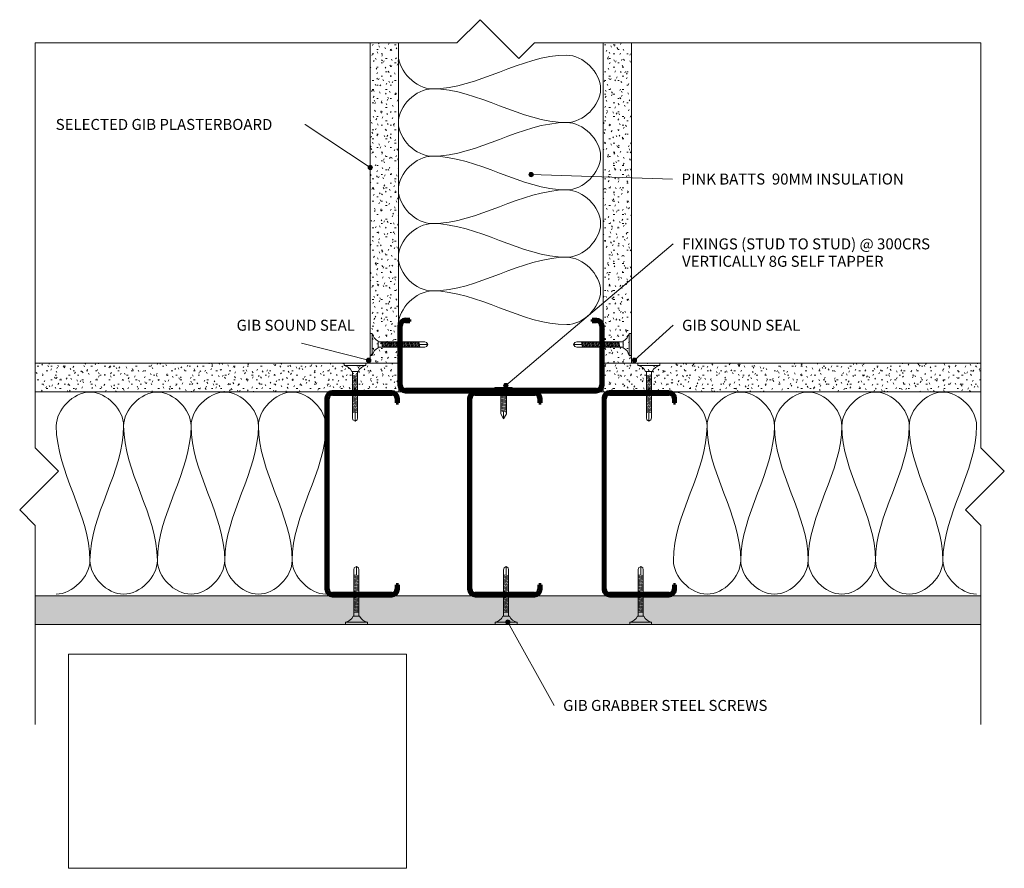
# Model space of a CAD drawing. Units: millimetres. Extents: x 2443 to 2891, y 1848 to 2235.
import ezdxf

# ---------------------------------------------------------------- set-up
doc = ezdxf.new("R2010")
doc.units = ezdxf.units.MM
doc.linetypes.add('Aligning Line', pattern=[3.2004, 1.6002, -1.6002])
for name, color, linetype, lineweight in [('A-DETL', 90, 'Continuous', 13), ('A-DETL-GENF', 92, 'Continuous', 13), ('A-DETL-THIN', 151, 'Continuous', 13), ('A-DETL-WIDE', 214, 'Continuous', 70), ('G-ANNO-REFR', 1, 'Aligning Line', 13), ('G-ANNO-TEXT', 231, 'Continuous', 9)]:
    doc.layers.add(name, color=color, linetype=linetype, lineweight=lineweight)
doc.styles.add('Arial', font='arial.ttf', dxfattribs={"height": 5})
picture_1 = doc.add_image_def('image1.png', size_in_pixel=(2000, 1268))
pattern_1 = [(0, (0, 0), (8.128, 2.032), [0.671, -5.425, 0.671, -5.425, -32.512]), (0, (0, 0), (8.128, 2.032), [-12.192, 0.671, -11.521, 0.671, -5.425, -14.224]), (0, (0, 0), (8.128, 2.032), [-30.48, 0.671, -3.393, 0.671, -9.489]), (120, (3.048, 1.016), (-5.8237636, 6.0230545), [0.671, -5.425, 0.671, -5.425, -32.512]), (120, (3.048, 1.016), (-5.8237636, 6.0230545), [-12.192, 0.671, -11.521, 0.671, -5.425, -14.224]), (120, (3.048, 1.016), (-5.8237636, 6.0230545), [-30.48, 0.671, -3.393, 0.671, -9.489]), (240, (4.064, 5.08), (-2.3042364, -8.0550545), [0.671, -5.425, 0.671, -5.425, -32.512]), (240, (4.064, 5.08), (-2.3042364, -8.0550545), [-12.192, 0.671, -11.521, 0.671, -5.425, -14.224]), (240, (4.064, 5.08), (-2.3042364, -8.0550545), [-30.48, 0.671, -3.393, 0.671, -9.489])]

msp = doc.modelspace()

# ---------------------------------------------------------------- hatches: boundary and pattern name
at = {"layer": 'A-DETL-GENF'}
h = msp.add_hatch(dxfattribs=at)
h.set_pattern_fill('FP_1', style=0, pattern_type=2)
h.set_pattern_definition(pattern_1)
h.paths.add_polyline_path([(2615.01, 2078.08), (2615.01, 2223.91), (2602.01, 2223.91), (2602.01, 2078.08)], flags=0)
h = msp.add_hatch(dxfattribs=at)
h.set_pattern_fill('FP_1', style=0, pattern_type=2)
h.set_pattern_definition(pattern_1)
h.paths.add_polyline_path([(2721.03, 2078.08), (2721.03, 2223.91), (2708.03, 2223.91), (2708.03, 2078.08)], flags=0)
h = msp.add_hatch(dxfattribs=at)
h.set_pattern_fill('FP_1', style=0, pattern_type=2)
h.set_pattern_definition(pattern_1)
h.paths.add_polyline_path([(2615.13, 2065.08), (2615.13, 2078.08), (2449.65, 2078.08), (2449.65, 2065.08)], flags=0)
h = msp.add_hatch(dxfattribs=at)
h.set_pattern_fill('FP_1', style=0, pattern_type=2)
h.set_pattern_definition(pattern_1)
h.paths.add_polyline_path([(2880.04, 2065.08), (2880.04, 2078.08), (2708.03, 2078.08), (2708.03, 2065.08)], flags=0)
h = msp.add_hatch(dxfattribs=at)
h.set_pattern_fill('FP_1', style=0, pattern_type=2)
h.set_pattern_definition(pattern_1)
h.paths.add_polyline_path([(2880.04, 1959.18), (2880.04, 1972.18), (2449.65, 1972.18), (2449.65, 1959.18)], flags=0)
at = {"layer": 'G-ANNO-TEXT'}
h = msp.add_hatch(color=250, dxfattribs=at)
edge = h.paths.add_edge_path(flags=0)
edge.add_arc((2602.1, 2167.27), 1, 0, 360)
h = msp.add_hatch(color=250, dxfattribs=at)
edge = h.paths.add_edge_path(flags=0)
edge.add_arc((2675.3, 2163.98), 1, 0, 360)
h = msp.add_hatch(color=250, dxfattribs=at)
edge = h.paths.add_edge_path(flags=0)
edge.add_arc((2601.38, 2079.43), 1, 0, 360)
h = msp.add_hatch(color=250, dxfattribs=at)
edge = h.paths.add_edge_path(flags=0)
edge.add_arc((2722.31, 2079.43), 1, 0, 360)
h = msp.add_hatch(color=250, dxfattribs=at)
edge = h.paths.add_edge_path(flags=0)
edge.add_arc((2663.8, 2067.91), 1, 0, 360)
h = msp.add_hatch(color=250, dxfattribs=at)
edge = h.paths.add_edge_path(flags=0)
edge.add_arc((2664.69, 1960.25), 1, 0, 360)

# ---------------------------------------------------------------- linework, layer by layer
at = {"layer": 'A-DETL'}
for points in [[(2630.25, 2203.01), (2623.02, 2203.01), (2614.91, 2211.12), (2614.91, 2218.35)], [(2691.58, 2218.35), (2670.51, 2218.35), (2651.32, 2203.01), (2630.25, 2203.01)], [(2691.58, 2187.68), (2698.81, 2187.68), (2715.02, 2203.01), (2698.81, 2218.35), (2691.58, 2218.35)], [(2630.25, 2172.35), (2623.02, 2172.35), (2606.81, 2187.68), (2623.02, 2203.01), (2630.25, 2203.01)], [(2630.25, 2203.01), (2651.32, 2203.01), (2670.51, 2187.68), (2691.58, 2187.68)], [(2691.58, 2187.68), (2670.51, 2187.68), (2651.32, 2172.35), (2630.25, 2172.35)], [(2691.58, 2157.01), (2698.81, 2157.01), (2715.02, 2172.35), (2698.81, 2187.68), (2691.58, 2187.68)], [(2630.25, 2141.68), (2623.02, 2141.68), (2606.81, 2157.01), (2623.02, 2172.35), (2630.25, 2172.35)], [(2630.25, 2172.35), (2651.32, 2172.35), (2670.51, 2157.01), (2691.58, 2157.01)], [(2691.58, 2157.01), (2670.51, 2157.01), (2651.32, 2141.68), (2630.25, 2141.68)], [(2691.58, 2126.35), (2698.81, 2126.35), (2715.02, 2141.68), (2698.81, 2157.01), (2691.58, 2157.01)], [(2630.25, 2111.01), (2623.02, 2111.01), (2606.81, 2126.35), (2623.02, 2141.68), (2630.25, 2141.68)], [(2630.25, 2141.68), (2651.32, 2141.68), (2670.51, 2126.35), (2691.58, 2126.35)], [(2691.58, 2126.35), (2670.51, 2126.35), (2651.32, 2111.01), (2630.25, 2111.01)], [(2691.58, 2095.68), (2698.81, 2095.68), (2715.02, 2111.01), (2698.81, 2126.35), (2691.58, 2126.35)], [(2614.91, 2095.68), (2614.91, 2102.91), (2623.02, 2111.01), (2630.25, 2111.01)], [(2630.25, 2111.01), (2651.32, 2111.01), (2670.51, 2095.68), (2691.58, 2095.68)], [(2489.89, 2049.61), (2489.89, 2056.84), (2474.56, 2073.05), (2459.22, 2056.84), (2459.22, 2049.61)], [(2520.56, 2049.61), (2520.56, 2056.84), (2505.22, 2073.05), (2489.89, 2056.84), (2489.89, 2049.61)], [(2551.22, 2049.61), (2551.22, 2056.84), (2535.89, 2073.05), (2520.56, 2056.84), (2520.56, 2049.61)], [(2581.89, 2049.61), (2581.89, 2056.84), (2566.56, 2073.05), (2551.22, 2056.84), (2551.22, 2049.61)], [(2740.04, 2064.95), (2747.27, 2064.95), (2755.37, 2056.84), (2755.37, 2049.61)], [(2755.37, 2049.61), (2755.37, 2056.84), (2770.71, 2073.05), (2786.04, 2056.84), (2786.04, 2049.61)], [(2786.04, 2049.61), (2786.04, 2056.84), (2801.37, 2073.05), (2816.71, 2056.84), (2816.71, 2049.61)], [(2816.71, 2049.61), (2816.71, 2056.84), (2832.04, 2073.05), (2847.37, 2056.84), (2847.37, 2049.61)], [(2847.37, 2049.61), (2847.37, 2056.84), (2862.71, 2073.05), (2878.04, 2056.84), (2878.04, 2049.61)], [(2459.22, 2049.61), (2459.22, 2028.54), (2474.56, 2009.35), (2474.56, 1988.28)], [(2474.56, 1988.28), (2474.56, 2009.35), (2489.89, 2028.54), (2489.89, 2049.61)], [(2489.89, 2049.61), (2489.89, 2028.54), (2505.22, 2009.35), (2505.22, 1988.28)], [(2505.22, 1988.28), (2505.22, 2009.35), (2520.56, 2028.54), (2520.56, 2049.61)], [(2520.56, 2049.61), (2520.56, 2028.54), (2535.89, 2009.35), (2535.89, 1988.28)], [(2535.89, 1988.28), (2535.89, 2009.35), (2551.22, 2028.54), (2551.22, 2049.61)], [(2551.22, 2049.61), (2551.22, 2028.54), (2566.56, 2009.35), (2566.56, 1988.28)], [(2566.56, 1988.28), (2566.56, 2009.35), (2581.89, 2028.54), (2581.89, 2049.61)], [(2755.37, 2049.61), (2755.37, 2028.54), (2740.04, 2009.35), (2740.04, 1988.28)], [(2770.71, 1988.28), (2770.71, 2009.35), (2755.37, 2028.54), (2755.37, 2049.61)], [(2786.04, 2049.61), (2786.04, 2028.54), (2770.71, 2009.35), (2770.71, 1988.28)], [(2801.37, 1988.28), (2801.37, 2009.35), (2786.04, 2028.54), (2786.04, 2049.61)], [(2816.71, 2049.61), (2816.71, 2028.54), (2801.37, 2009.35), (2801.37, 1988.28)], [(2832.04, 1988.28), (2832.04, 2009.35), (2816.71, 2028.54), (2816.71, 2049.61)], [(2847.37, 2049.61), (2847.37, 2028.54), (2832.04, 2009.35), (2832.04, 1988.28)], [(2862.71, 1988.28), (2862.71, 2009.35), (2847.37, 2028.54), (2847.37, 2049.61)], [(2878.04, 2049.61), (2878.04, 2028.54), (2862.71, 2009.35), (2862.71, 1988.28)], [(2474.56, 1988.28), (2474.56, 1981.05), (2466.45, 1972.95), (2459.22, 1972.95)], [(2505.22, 1988.28), (2505.22, 1981.05), (2489.89, 1964.84), (2474.56, 1981.05), (2474.56, 1988.28)], [(2535.89, 1988.28), (2535.89, 1981.05), (2520.56, 1964.84), (2505.22, 1981.05), (2505.22, 1988.28)], [(2566.56, 1988.28), (2566.56, 1981.05), (2551.22, 1964.84), (2535.89, 1981.05), (2535.89, 1988.28)], [(2581.89, 1972.95), (2574.66, 1972.95), (2566.56, 1981.05), (2566.56, 1988.28)], [(2740.04, 1988.28), (2740.04, 1981.05), (2755.37, 1964.84), (2770.71, 1981.05), (2770.71, 1988.28)], [(2770.71, 1988.28), (2770.71, 1981.05), (2786.04, 1964.84), (2801.37, 1981.05), (2801.37, 1988.28)], [(2801.37, 1988.28), (2801.37, 1981.05), (2816.71, 1964.84), (2832.04, 1981.05), (2832.04, 1988.28)], [(2832.04, 1988.28), (2832.04, 1981.05), (2847.37, 1964.84), (2862.71, 1981.05), (2862.71, 1988.28)], [(2862.71, 1988.28), (2862.71, 1981.05), (2870.81, 1972.95), (2878.04, 1972.95)]]:
    msp.add_open_spline(points, degree=3, dxfattribs=at)
at = {"layer": 'A-DETL-THIN'}
for p, q in [((2641.47, 2223.91), (2652.08, 2234.52)), ((2652.08, 2234.52), (2669.75, 2216.84)), ((2449.64, 2223.91), (2641.47, 2223.91)), ((2449.64, 2223.91), (2449.64, 2039.64)), ((2615.01, 2223.91), (2602.01, 2223.91)), ((2602.01, 2223.91), (2602.01, 2078.08)), ((2615.01, 2078.08), (2615.01, 2223.91)), ((2669.75, 2216.84), (2676.82, 2223.91)), ((2676.82, 2223.91), (2880.04, 2223.91)), ((2721.03, 2223.91), (2708.03, 2223.91)), ((2708.03, 2223.91), (2708.03, 2078.08)), ((2721.03, 2078.08), (2721.03, 2223.91)), ((2880.04, 2223.91), (2880.04, 2078.08)), ((2602.01, 2081.66), (2602.01, 2091.66)), ((2602.01, 2091.66), (2603.01, 2091.66)), ((2603.01, 2081.66), (2603.01, 2091.66)), ((2605.7, 2085.18), (2605.7, 2088.15)), ((2717.21, 2088.15), (2717.21, 2085.18)), ((2720.91, 2091.66), (2719.91, 2091.66)), ((2719.91, 2091.66), (2719.91, 2081.66)), ((2720.91, 2091.66), (2720.91, 2081.66)), ((2605.7, 2087.83), (2626.87, 2087.83)), ((2605.7, 2085.49), (2626.87, 2085.49)), ((2607.65, 2085.49), (2607.23, 2087.83)), ((2608.15, 2085.49), (2607.73, 2087.83)), ((2608.65, 2085.49), (2608.23, 2087.83)), ((2609.15, 2085.49), (2608.73, 2087.83)), ((2609.65, 2085.49), (2609.23, 2087.83)), ((2610.15, 2085.49), (2609.73, 2087.83)), ((2610.65, 2085.49), (2610.23, 2087.83)), ((2611.15, 2085.49), (2610.73, 2087.83)), ((2611.65, 2085.49), (2611.23, 2087.83)), ((2612.15, 2085.49), (2611.73, 2087.83)), ((2612.65, 2085.49), (2612.23, 2087.83)), ((2613.15, 2085.49), (2612.73, 2087.83)), ((2613.65, 2085.49), (2613.23, 2087.83)), ((2614.15, 2085.49), (2613.73, 2087.83)), ((2614.65, 2085.49), (2614.23, 2087.83)), ((2615.15, 2085.49), (2614.73, 2087.83)), ((2615.65, 2085.49), (2615.23, 2087.83)), ((2616.15, 2085.49), (2615.73, 2087.83)), ((2616.65, 2085.49), (2616.23, 2087.83)), ((2616.65, 2085.49), (2616.23, 2087.83)), ((2617.15, 2085.49), (2616.73, 2087.83)), ((2617.65, 2085.49), (2617.23, 2087.83)), ((2618.15, 2085.49), (2617.73, 2087.83)), ((2618.65, 2085.49), (2618.23, 2087.83)), ((2619.15, 2085.49), (2618.73, 2087.83)), ((2619.65, 2085.49), (2619.23, 2087.83)), ((2620.15, 2085.49), (2619.73, 2087.83)), ((2620.65, 2085.49), (2620.23, 2087.83)), ((2621.15, 2085.49), (2620.73, 2087.83)), ((2621.65, 2085.49), (2621.23, 2087.83)), ((2622.15, 2085.49), (2621.73, 2087.83)), ((2622.65, 2085.49), (2622.23, 2087.83)), ((2623.15, 2085.49), (2622.73, 2087.83)), ((2623.65, 2085.49), (2623.23, 2087.83)), ((2624.15, 2085.49), (2623.73, 2087.83)), ((2624.65, 2085.49), (2624.23, 2087.83)), ((2628.31, 2086.66), (2624.44, 2086.66)), ((2626.87, 2087.83), (2627.71, 2087.61)), ((2626.87, 2085.49), (2627.71, 2085.72)), ((2628.31, 2086.66), (2627.71, 2087.61)), ((2628.31, 2086.66), (2627.71, 2085.72)), ((2694.6, 2086.66), (2695.2, 2087.61)), ((2694.6, 2086.66), (2695.2, 2085.72)), ((2694.6, 2086.66), (2698.47, 2086.66)), ((2696.05, 2087.83), (2695.2, 2087.61)), ((2696.05, 2085.49), (2695.2, 2085.72)), ((2717.21, 2087.83), (2696.05, 2087.83)), ((2717.21, 2085.49), (2696.05, 2085.49)), ((2698.27, 2087.83), (2698.68, 2085.49)), ((2698.77, 2087.83), (2699.18, 2085.49)), ((2699.27, 2087.83), (2699.68, 2085.49)), ((2699.77, 2087.83), (2700.18, 2085.49)), ((2700.27, 2087.83), (2700.68, 2085.49)), ((2700.77, 2087.83), (2701.18, 2085.49)), ((2701.27, 2087.83), (2701.68, 2085.49)), ((2701.77, 2087.83), (2702.18, 2085.49)), ((2702.27, 2087.83), (2702.68, 2085.49)), ((2702.77, 2087.83), (2703.18, 2085.49)), ((2703.27, 2087.83), (2703.68, 2085.49)), ((2703.77, 2087.83), (2704.18, 2085.49)), ((2704.27, 2087.83), (2704.68, 2085.49)), ((2704.77, 2087.83), (2705.18, 2085.49)), ((2705.27, 2087.83), (2705.68, 2085.49)), ((2705.77, 2087.83), (2706.18, 2085.49)), ((2706.27, 2087.83), (2706.68, 2085.49)), ((2706.27, 2087.83), (2706.68, 2085.49)), ((2706.77, 2087.83), (2707.18, 2085.49)), ((2707.27, 2087.83), (2707.68, 2085.49)), ((2707.77, 2087.83), (2708.18, 2085.49)), ((2708.27, 2087.83), (2708.68, 2085.49)), ((2708.77, 2087.83), (2709.18, 2085.49)), ((2709.27, 2087.83), (2709.68, 2085.49)), ((2709.77, 2087.83), (2710.18, 2085.49)), ((2710.27, 2087.83), (2710.68, 2085.49)), ((2710.77, 2087.83), (2711.18, 2085.49)), ((2711.27, 2087.83), (2711.68, 2085.49)), ((2711.77, 2087.83), (2712.18, 2085.49)), ((2712.27, 2087.83), (2712.68, 2085.49)), ((2712.77, 2087.83), (2713.18, 2085.49)), ((2713.27, 2087.83), (2713.68, 2085.49)), ((2713.77, 2087.83), (2714.18, 2085.49)), ((2714.27, 2087.83), (2714.68, 2085.49)), ((2714.77, 2087.83), (2715.18, 2085.49)), ((2715.27, 2087.83), (2715.68, 2085.49)), ((2602.01, 2081.66), (2603.01, 2081.66)), ((2720.91, 2081.66), (2719.91, 2081.66)), ((2615.13, 2078.08), (2449.65, 2078.08)), ((2449.65, 2078.08), (2449.65, 2065.08)), ((2590.17, 2078.08), (2600.17, 2078.08)), ((2590.17, 2078.08), (2590.17, 2077.08)), ((2590.17, 2077.08), (2600.17, 2077.08)), ((2600.17, 2078.08), (2600.17, 2077.08)), ((2602.01, 2078.08), (2615.01, 2078.08)), ((2615.13, 2065.08), (2615.13, 2078.08)), ((2708.03, 2078.08), (2721.03, 2078.08)), ((2880.04, 2078.08), (2708.03, 2078.08)), ((2708.03, 2078.08), (2708.03, 2065.08)), ((2723.92, 2078.08), (2733.92, 2078.08)), ((2723.92, 2078.08), (2723.92, 2077.08)), ((2723.92, 2077.08), (2733.92, 2077.08)), ((2733.92, 2078.08), (2733.92, 2077.08)), ((2880.04, 2078.08), (2880.04, 2065.08)), ((2880.04, 2065.08), (2880.04, 2078.08)), ((2593.69, 2074.39), (2596.65, 2074.39)), ((2594, 2074.39), (2594, 2053.22)), ((2594, 2072.45), (2596.34, 2072.86)), ((2594, 2071.95), (2596.34, 2072.36)), ((2594, 2071.45), (2596.34, 2071.86)), ((2594, 2070.95), (2596.34, 2071.36)), ((2594, 2070.45), (2596.34, 2070.86)), ((2594, 2069.95), (2596.34, 2070.36)), ((2596.34, 2074.39), (2596.34, 2053.22)), ((2727.44, 2074.39), (2730.4, 2074.39)), ((2727.75, 2074.39), (2727.75, 2053.22)), ((2727.75, 2072.45), (2730.09, 2072.86)), ((2727.75, 2071.95), (2730.09, 2072.36)), ((2727.75, 2071.45), (2730.09, 2071.86)), ((2727.75, 2070.95), (2730.09, 2071.36)), ((2727.75, 2070.45), (2730.09, 2070.86)), ((2727.75, 2069.95), (2730.09, 2070.36)), ((2730.09, 2074.39), (2730.09, 2053.22)), ((2594, 2069.45), (2596.34, 2069.86)), ((2594, 2068.95), (2596.34, 2069.36)), ((2594, 2068.45), (2596.34, 2068.86)), ((2594, 2067.95), (2596.34, 2068.36)), ((2594, 2067.45), (2596.34, 2067.86)), ((2594, 2066.95), (2596.34, 2067.36)), ((2594, 2066.45), (2596.34, 2066.86)), ((2594, 2065.95), (2596.34, 2066.36)), ((2594, 2065.45), (2596.34, 2065.86)), ((2666.75, 2067.08), (2658.75, 2067.08)), ((2658.75, 2067.08), (2658.75, 2066.08)), ((2658.75, 2066.08), (2666.75, 2066.08)), ((2662.75, 2066.08), (2660.75, 2066.08)), ((2660.75, 2066.08), (2661.46, 2065.38)), ((2662.75, 2066.08), (2664.75, 2066.08)), ((2664.75, 2066.08), (2664.05, 2065.39)), ((2666.75, 2066.08), (2666.75, 2067.08)), ((2727.75, 2069.45), (2730.09, 2069.86)), ((2727.75, 2068.95), (2730.09, 2069.36)), ((2727.75, 2068.45), (2730.09, 2068.86)), ((2727.75, 2067.95), (2730.09, 2068.36)), ((2727.75, 2067.45), (2730.09, 2067.86)), ((2727.75, 2066.95), (2730.09, 2067.36)), ((2727.75, 2066.45), (2730.09, 2066.86)), ((2727.75, 2065.95), (2730.09, 2066.36)), ((2727.75, 2065.45), (2730.09, 2065.86)), ((2449.65, 2065.08), (2615.13, 2065.08)), ((2594, 2064.95), (2596.34, 2065.36)), ((2594, 2064.45), (2596.34, 2064.86)), ((2594, 2063.95), (2596.34, 2064.36)), ((2594, 2063.45), (2596.34, 2063.86)), ((2594, 2063.45), (2596.34, 2063.86)), ((2594, 2062.95), (2596.34, 2063.36)), ((2594, 2062.45), (2596.34, 2062.86)), ((2594, 2061.95), (2596.34, 2062.36)), ((2594, 2061.45), (2596.34, 2061.86)), ((2594, 2060.95), (2596.34, 2061.36)), ((2615.13, 2065.08), (2708.03, 2065.08)), ((2649.68, 2065.08), (2680.04, 2065.08)), ((2661.46, 2065.38), (2661.46, 2055.08)), ((2664.05, 2062.85), (2661.46, 2063.45)), ((2664.05, 2062.35), (2661.46, 2062.95)), ((2664.05, 2061.85), (2661.46, 2062.45)), ((2664.05, 2061.35), (2661.46, 2061.95)), ((2664.05, 2060.85), (2661.46, 2061.45)), ((2664.05, 2065.39), (2664.05, 2055.08)), ((2708.03, 2065.08), (2880.04, 2065.08)), ((2727.75, 2064.95), (2730.09, 2065.36)), ((2727.75, 2064.45), (2730.09, 2064.86)), ((2727.75, 2063.95), (2730.09, 2064.36)), ((2727.75, 2063.45), (2730.09, 2063.86)), ((2727.75, 2063.45), (2730.09, 2063.86)), ((2727.75, 2062.95), (2730.09, 2063.36)), ((2727.75, 2062.45), (2730.09, 2062.86)), ((2727.75, 2061.95), (2730.09, 2062.36)), ((2727.75, 2061.45), (2730.09, 2061.86)), ((2727.75, 2060.95), (2730.09, 2061.36)), ((2880.04, 2065.08), (2880.04, 2039.64)), ((2594, 2060.45), (2596.34, 2060.86)), ((2594, 2059.95), (2596.34, 2060.36)), ((2594, 2059.45), (2596.34, 2059.86)), ((2594, 2058.95), (2596.34, 2059.36)), ((2594, 2058.45), (2596.34, 2058.86)), ((2594, 2057.95), (2596.34, 2058.36)), ((2594, 2057.45), (2596.34, 2057.86)), ((2594, 2056.95), (2596.34, 2057.36)), ((2594, 2056.45), (2596.34, 2056.86)), ((2664.05, 2060.35), (2661.46, 2060.95)), ((2664.05, 2059.85), (2661.46, 2060.45)), ((2664.05, 2059.35), (2661.46, 2059.95)), ((2664.05, 2058.85), (2661.46, 2059.45)), ((2664.05, 2058.35), (2661.46, 2058.95)), ((2664.05, 2057.85), (2661.46, 2058.45)), ((2664.05, 2057.35), (2661.46, 2057.95)), ((2664.05, 2056.85), (2661.46, 2057.45)), ((2664.05, 2056.35), (2661.46, 2056.95)), ((2727.75, 2060.45), (2730.09, 2060.86)), ((2727.75, 2059.95), (2730.09, 2060.36)), ((2727.75, 2059.45), (2730.09, 2059.86)), ((2727.75, 2058.95), (2730.09, 2059.36)), ((2727.75, 2058.45), (2730.09, 2058.86)), ((2727.75, 2057.95), (2730.09, 2058.36)), ((2727.75, 2057.45), (2730.09, 2057.86)), ((2727.75, 2056.95), (2730.09, 2057.36)), ((2727.75, 2056.45), (2730.09, 2056.86)), ((2594, 2055.95), (2596.34, 2056.36)), ((2594, 2055.45), (2596.34, 2055.86)), ((2594, 2053.22), (2594.23, 2052.38)), ((2595.17, 2051.78), (2594.23, 2052.38)), ((2595.17, 2051.78), (2595.17, 2055.65)), ((2595.17, 2051.78), (2596.11, 2052.38)), ((2596.34, 2053.22), (2596.11, 2052.38)), ((2664.05, 2055.85), (2661.46, 2056.45)), ((2662.75, 2052.83), (2661.46, 2055.08)), ((2662.75, 2056.15), (2662.75, 2052.83)), ((2664.05, 2055.08), (2662.75, 2052.83)), ((2727.75, 2055.95), (2730.09, 2056.36)), ((2727.75, 2055.45), (2730.09, 2055.86)), ((2727.75, 2053.22), (2727.98, 2052.38)), ((2728.92, 2051.78), (2727.98, 2052.38)), ((2728.92, 2051.78), (2728.92, 2055.65)), ((2728.92, 2051.78), (2729.86, 2052.38)), ((2730.09, 2053.22), (2729.86, 2052.38)), ((2449.64, 2039.64), (2460.25, 2029.03)), ((2880.04, 2039.64), (2890.65, 2029.03)), ((2460.25, 2029.03), (2442.57, 2011.36)), ((2890.65, 2029.03), (2872.97, 2011.36)), ((2442.57, 2011.36), (2449.64, 2004.29)), ((2872.97, 2011.36), (2880.04, 2004.29)), ((2449.64, 2004.29), (2449.64, 1913.62)), ((2880.04, 2004.29), (2880.04, 1913.62)), ((2595.79, 1985.49), (2594.85, 1984.89)), ((2595.79, 1985.49), (2596.74, 1984.89)), ((2595.79, 1985.49), (2595.79, 1981.62)), ((2663.92, 1985.49), (2662.98, 1984.89)), ((2663.92, 1985.49), (2664.87, 1984.89)), ((2663.92, 1985.49), (2663.92, 1981.61)), ((2725.17, 1985.49), (2724.23, 1984.89)), ((2725.17, 1985.49), (2726.11, 1984.89)), ((2725.17, 1985.49), (2725.17, 1981.62)), ((2594.62, 1984.05), (2594.85, 1984.89)), ((2594.62, 1962.88), (2594.62, 1984.05)), ((2594.62, 1981.83), (2596.96, 1981.41)), ((2594.62, 1981.33), (2596.96, 1980.91)), ((2594.62, 1980.83), (2596.96, 1980.41)), ((2596.96, 1984.05), (2596.74, 1984.89)), ((2596.96, 1962.88), (2596.96, 1984.05)), ((2662.75, 1984.04), (2662.98, 1984.89)), ((2662.75, 1962.87), (2662.75, 1984.04)), ((2662.75, 1981.82), (2665.09, 1981.41)), ((2662.75, 1981.32), (2665.09, 1980.91)), ((2662.75, 1980.82), (2665.09, 1980.41)), ((2665.09, 1984.04), (2664.87, 1984.89)), ((2665.09, 1962.87), (2665.09, 1984.04)), ((2724, 1984.05), (2724.23, 1984.89)), ((2724, 1962.88), (2724, 1984.05)), ((2724, 1981.83), (2726.34, 1981.41)), ((2724, 1981.33), (2726.34, 1980.91)), ((2724, 1980.83), (2726.34, 1980.41)), ((2726.34, 1984.05), (2726.11, 1984.89)), ((2726.34, 1962.88), (2726.34, 1984.05)), ((2594.62, 1980.33), (2596.96, 1979.91)), ((2594.62, 1979.83), (2596.96, 1979.41)), ((2594.62, 1979.33), (2596.96, 1978.91)), ((2594.62, 1978.83), (2596.96, 1978.41)), ((2594.62, 1978.33), (2596.96, 1977.91)), ((2594.62, 1977.83), (2596.96, 1977.41)), ((2594.62, 1977.33), (2596.96, 1976.91)), ((2594.62, 1976.83), (2596.96, 1976.41)), ((2594.62, 1976.33), (2596.96, 1975.91)), ((2662.75, 1980.32), (2665.09, 1979.91)), ((2662.75, 1979.82), (2665.09, 1979.41)), ((2662.75, 1979.32), (2665.09, 1978.91)), ((2662.75, 1978.82), (2665.09, 1978.41)), ((2662.75, 1978.32), (2665.09, 1977.91)), ((2662.75, 1977.82), (2665.09, 1977.41)), ((2662.75, 1977.32), (2665.09, 1976.91)), ((2662.75, 1976.82), (2665.09, 1976.41)), ((2662.75, 1976.32), (2665.09, 1975.91)), ((2724, 1980.33), (2726.34, 1979.91)), ((2724, 1979.83), (2726.34, 1979.41)), ((2724, 1979.33), (2726.34, 1978.91)), ((2724, 1978.83), (2726.34, 1978.41)), ((2724, 1978.33), (2726.34, 1977.91)), ((2724, 1977.83), (2726.34, 1977.41)), ((2724, 1977.33), (2726.34, 1976.91)), ((2724, 1976.83), (2726.34, 1976.41)), ((2724, 1976.33), (2726.34, 1975.91)), ((2880.04, 1972.18), (2449.65, 1972.18)), ((2449.65, 1972.18), (2449.65, 1959.18)), ((2594.62, 1975.83), (2596.96, 1975.41)), ((2594.62, 1975.33), (2596.96, 1974.91)), ((2594.62, 1974.83), (2596.96, 1974.41)), ((2594.62, 1974.33), (2596.96, 1973.91)), ((2594.62, 1973.83), (2596.96, 1973.41)), ((2594.62, 1973.83), (2596.96, 1973.41)), ((2594.62, 1973.33), (2596.96, 1972.91)), ((2594.62, 1972.83), (2596.96, 1972.41)), ((2594.62, 1972.33), (2596.96, 1971.91)), ((2594.62, 1971.83), (2596.96, 1971.41)), ((2662.75, 1975.82), (2665.09, 1975.41)), ((2662.75, 1975.32), (2665.09, 1974.91)), ((2662.75, 1974.82), (2665.09, 1974.41)), ((2662.75, 1974.32), (2665.09, 1973.91)), ((2662.75, 1973.82), (2665.09, 1973.41)), ((2662.75, 1973.82), (2665.09, 1973.41)), ((2662.75, 1973.32), (2665.09, 1972.91)), ((2662.75, 1972.82), (2665.09, 1972.41)), ((2662.75, 1972.32), (2665.09, 1971.91)), ((2662.75, 1971.82), (2665.09, 1971.41)), ((2724, 1975.83), (2726.34, 1975.41)), ((2724, 1975.33), (2726.34, 1974.91)), ((2724, 1974.83), (2726.34, 1974.41)), ((2724, 1974.33), (2726.34, 1973.91)), ((2724, 1973.83), (2726.34, 1973.41)), ((2724, 1973.83), (2726.34, 1973.41)), ((2724, 1973.33), (2726.34, 1972.91)), ((2724, 1972.83), (2726.34, 1972.41)), ((2724, 1972.33), (2726.34, 1971.91)), ((2724, 1971.83), (2726.34, 1971.41)), ((2880.04, 1959.18), (2880.04, 1972.18)), ((2594.62, 1971.33), (2596.96, 1970.91)), ((2594.62, 1970.83), (2596.96, 1970.41)), ((2594.62, 1970.33), (2596.96, 1969.91)), ((2594.62, 1969.83), (2596.96, 1969.41)), ((2594.62, 1969.33), (2596.96, 1968.91)), ((2594.62, 1968.83), (2596.96, 1968.41)), ((2594.62, 1968.33), (2596.96, 1967.91)), ((2594.62, 1967.83), (2596.96, 1967.41)), ((2594.62, 1967.33), (2596.96, 1966.91)), ((2662.75, 1971.32), (2665.09, 1970.91)), ((2662.75, 1970.82), (2665.09, 1970.41)), ((2662.75, 1970.32), (2665.09, 1969.91)), ((2662.75, 1969.82), (2665.09, 1969.41)), ((2662.75, 1969.32), (2665.09, 1968.91)), ((2662.75, 1968.82), (2665.09, 1968.41)), ((2662.75, 1968.32), (2665.09, 1967.91)), ((2662.75, 1967.82), (2665.09, 1967.41)), ((2662.75, 1967.32), (2665.09, 1966.91)), ((2724, 1971.33), (2726.34, 1970.91)), ((2724, 1970.83), (2726.34, 1970.41)), ((2724, 1970.33), (2726.34, 1969.91)), ((2724, 1969.83), (2726.34, 1969.41)), ((2724, 1969.33), (2726.34, 1968.91)), ((2724, 1968.83), (2726.34, 1968.41)), ((2724, 1968.33), (2726.34, 1967.91)), ((2724, 1967.83), (2726.34, 1967.41)), ((2724, 1967.33), (2726.34, 1966.91)), ((2594.31, 1962.88), (2597.28, 1962.88)), ((2594.62, 1966.83), (2596.96, 1966.41)), ((2594.62, 1966.33), (2596.96, 1965.91)), ((2594.62, 1965.83), (2596.96, 1965.41)), ((2594.62, 1965.33), (2596.96, 1964.91)), ((2594.62, 1964.83), (2596.96, 1964.41)), ((2662.44, 1962.87), (2665.41, 1962.87)), ((2662.75, 1966.82), (2665.09, 1966.41)), ((2662.75, 1966.32), (2665.09, 1965.91)), ((2662.75, 1965.82), (2665.09, 1965.41)), ((2662.75, 1965.32), (2665.09, 1964.91)), ((2662.75, 1964.82), (2665.09, 1964.41)), ((2723.69, 1962.88), (2726.65, 1962.88)), ((2724, 1966.83), (2726.34, 1966.41)), ((2724, 1966.33), (2726.34, 1965.91)), ((2724, 1965.83), (2726.34, 1965.41)), ((2724, 1965.33), (2726.34, 1964.91)), ((2724, 1964.83), (2726.34, 1964.41)), ((2449.65, 1959.18), (2880.04, 1959.18)), ((2590.79, 1959.19), (2590.79, 1960.19)), ((2590.79, 1960.19), (2600.79, 1960.19)), ((2590.79, 1959.19), (2600.79, 1959.19)), ((2600.79, 1959.19), (2600.79, 1960.19)), ((2658.92, 1959.18), (2658.92, 1960.18)), ((2658.92, 1960.18), (2668.92, 1960.18)), ((2658.92, 1959.18), (2668.92, 1959.18)), ((2668.92, 1959.18), (2668.92, 1960.18)), ((2720.17, 1959.19), (2720.17, 1960.19)), ((2720.17, 1960.19), (2730.17, 1960.19)), ((2720.17, 1959.19), (2730.17, 1959.19)), ((2730.17, 1959.19), (2730.17, 1960.19))]:
    msp.add_line(p, q, dxfattribs=at)
for centre, start, end in [((2608.06, 2092.74), 192.0658, 242.8331), ((2714.85, 2092.74), 297.1669, 347.9342), ((2608.06, 2080.58), 117.1669, 167.9342), ((2714.85, 2080.58), 12.0658, 62.8331), ((2589.09, 2072.03), 27.1669, 77.9342), ((2601.25, 2072.03), 102.0658, 152.8331), ((2722.84, 2072.03), 27.1669, 77.9342), ((2735, 2072.03), 102.0658, 152.8331), ((2589.71, 1965.24), 282.0658, 332.8331), ((2601.87, 1965.24), 207.1669, 257.9342), ((2657.84, 1965.23), 282.0658, 332.8331), ((2670, 1965.23), 207.1669, 257.9342), ((2719.09, 1965.24), 282.0658, 332.8331), ((2731.25, 1965.24), 207.1669, 257.9342)]:
    msp.add_arc(centre, 5.17, start, end, dxfattribs=at)
at = {"layer": 'A-DETL-WIDE'}
for p, q in [((2618.09, 2097.08), (2620.13, 2097.08)), ((2620.13, 2098.08), (2618.16, 2098.08)), ((2620.13, 2097.08), (2620.13, 2098.08)), ((2705.01, 2098.08), (2703.03, 2098.08)), ((2703.03, 2098.08), (2703.03, 2097.08)), ((2703.03, 2097.08), (2705.01, 2097.08)), ((2615.13, 2095.06), (2615.13, 2068.04)), ((2616.13, 2068.08), (2616.13, 2095.12)), ((2707.03, 2095.06), (2707.03, 2068.1)), ((2708.03, 2078.08), (2708.03, 2095.06)), ((2708.03, 2068.17), (2708.03, 2078.08)), ((2705.02, 2066.08), (2618.13, 2066.08)), ((2581.89, 2062.13), (2581.89, 1975.27)), ((2582.89, 1975.2), (2582.89, 2062.09)), ((2611.86, 2065.09), (2584.85, 2065.09)), ((2584.89, 2064.09), (2611.93, 2064.09)), ((2613.89, 2062.13), (2613.89, 2060.09)), ((2614.89, 2060.09), (2614.89, 2062.06)), ((2618.09, 2065.08), (2704.95, 2065.08)), ((2646.89, 2062.13), (2646.89, 1975.27)), ((2647.89, 1975.2), (2647.89, 2062.09)), ((2676.86, 2065.09), (2649.85, 2065.09)), ((2649.89, 2064.09), (2676.93, 2064.09)), ((2678.89, 2062.13), (2678.89, 2060.09)), ((2679.89, 2060.09), (2679.89, 2062.06)), ((2708.04, 2062.13), (2708.04, 1975.27)), ((2709.04, 1975.2), (2709.04, 2062.09)), ((2738.01, 2065.09), (2711, 2065.09)), ((2711.04, 2064.09), (2738.08, 2064.09)), ((2740.04, 2062.13), (2740.04, 2060.09)), ((2741.04, 2060.09), (2741.04, 2062.06)), ((2613.89, 2060.09), (2614.89, 2060.09)), ((2678.89, 2060.09), (2679.89, 2060.09)), ((2740.04, 2060.09), (2741.04, 2060.09)), ((2614.89, 1977.19), (2613.89, 1977.19)), ((2613.89, 1977.19), (2613.89, 1975.22)), ((2614.89, 1975.21), (2614.89, 1977.19)), ((2679.89, 1977.19), (2678.89, 1977.19)), ((2678.89, 1977.19), (2678.89, 1975.22)), ((2679.89, 1975.21), (2679.89, 1977.19)), ((2741.04, 1977.19), (2740.04, 1977.19)), ((2740.04, 1977.19), (2740.04, 1975.22)), ((2741.04, 1975.21), (2741.04, 1977.19)), ((2611.86, 1973.19), (2584.9, 1973.19)), ((2584.97, 1972.19), (2611.87, 1972.19)), ((2676.86, 1973.19), (2649.9, 1973.19)), ((2649.97, 1972.19), (2676.87, 1972.19)), ((2738.01, 1973.19), (2711.05, 1973.19)), ((2711.12, 1972.19), (2738.01, 1972.19))]:
    msp.add_line(p, q, dxfattribs=at)
for centre, radius, start, end in [((2618.16, 2095.06), 3.03, 90, 180), ((2618.09, 2095.12), 1.96, 90, 180), ((2705.01, 2095.06), 3.02, 0, 90), ((2705.01, 2095.06), 2.03, 0, 90), ((2618.09, 2068.04), 2.96, 180, 270), ((2618.13, 2068.08), 2, 180, 270), ((2704.95, 2068.17), 3.08, 270, 0), ((2705.02, 2068.1), 2.01, 270, 0), ((2584.85, 2062.13), 2.96, 90, 180), ((2584.89, 2062.09), 2, 90, 180), ((2611.86, 2062.06), 3.03, 0, 90), ((2611.93, 2062.13), 1.96, 0, 90), ((2649.85, 2062.13), 2.96, 90, 180), ((2649.89, 2062.09), 2, 90, 180), ((2676.86, 2062.06), 3.03, 0, 90), ((2676.93, 2062.13), 1.96, 0, 90), ((2711, 2062.13), 2.96, 90, 180), ((2711.04, 2062.09), 2, 90, 180), ((2738.01, 2062.06), 3.03, 0, 90), ((2738.08, 2062.13), 1.96, 0, 90), ((2584.97, 1975.27), 3.08, 180, 270), ((2584.9, 1975.2), 2.01, 180, 270), ((2611.86, 1975.22), 2.03, 270, 0), ((2611.87, 1975.21), 3.02, 270, 0), ((2649.97, 1975.27), 3.08, 180, 270), ((2649.9, 1975.2), 2.01, 180, 270), ((2676.86, 1975.22), 2.03, 270, 0), ((2676.87, 1975.21), 3.02, 270, 0), ((2711.12, 1975.27), 3.08, 180, 270), ((2711.05, 1975.2), 2.01, 180, 270), ((2738.01, 1975.22), 2.03, 270, 0), ((2738.01, 1975.21), 3.02, 270, 0)]:
    msp.add_arc(centre, radius, start, end, dxfattribs=at)
at = {"layer": 'G-ANNO-TEXT', "color": 250}
for p, q in [((2572.44, 2186.82), (2572.31, 2186.82)), ((2602.1, 2167.27), (2572.44, 2186.82)), ((2675.3, 2163.98), (2739.7, 2161.96)), ((2663.8, 2067.91), (2739.94, 2132.44)), ((2722.31, 2079.43), (2739.94, 2095.4)), ((2601.38, 2079.43), (2570.78, 2087.24)), ((2664.69, 1960.25), (2685.81, 1922.29))]:
    msp.add_line(p, q, dxfattribs=at)
for centre in [(2602.1, 2167.27), (2675.3, 2163.98), (2601.38, 2079.43), (2722.31, 2079.43), (2663.8, 2067.91), (2664.69, 1960.25)]:
    msp.add_circle(centre, 1, dxfattribs=at)

# ---------------------------------------------------------------- texts
at = {"layer": 'G-ANNO-TEXT', "color": 7, "char_height": 5, "attachment_point": 1, "style": 'Arial'}
for s, insert, width in [('SELECTED GIB PLASTERBOARD', (2458.97, 2189.32), 132.4388), ('PINK BATTS  90MM INSULATION', (2743.77, 2164.46), 130.6751), ('FIXINGS (STUD TO STUD) @ 300CRS ', (2744, 2134.94), 152.481), ('VERTICALLY 8G SELF TAPPER', (2744, 2127), 124.9029), ('GIB SOUND SEAL', (2541.28, 2097.9), 71.3502), ('GIB SOUND SEAL', (2744, 2097.9), 71.3502), ('GIB GRABBER STEEL SCREWS', (2689.87, 1924.79), 127.1476)]:
    msp.add_mtext(s, dxfattribs=dict(at, insert=insert, width=width))

# ---------------------------------------------------------------- referenced raster images: frames only (the image files are external)
at = {"layer": 'G-ANNO-REFR'}
image = msp.add_image(picture_1, insert=(2464.79, 1848.14), size_in_units=(153.85, 97.54), dxfattribs=at)
image.dxf.flags = 7

doc.saveas('drawing.dxf')
